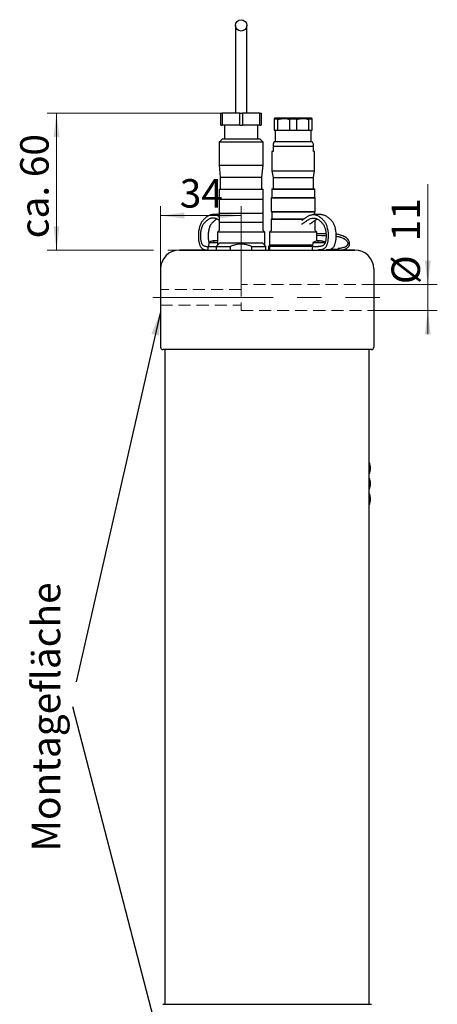
# Model space of a CAD drawing. Units: millimetres. Extents: x 27 to 187, y 58 to 255.
# Drawn here: x 122 to 166, y 152 to 255 of the extents above; entities that cross this region are included whole.
import ezdxf

# ---------------------------------------------------------------- set-up
doc = ezdxf.new("R2010")
doc.units = ezdxf.units.MM
doc.linetypes.add('CENTERX2', pattern=[20.32, 12.7, -2.54, 2.54, -2.54])
doc.linetypes.add('HIDDEN', pattern=[1.905, 1.27, -0.635])
doc.styles.add('SLDTEXTSTYLE0', font='TXT', dxfattribs={"width": 0.75})
doc.dimstyles.new('SLDDIMSTYLE0', dxfattribs={"dimtxt": 3, "dimasz": 2.5, "dimexe": 0, "dimexo": 0.0625, "dimgap": 0.75, "dimtad": 1, "dimlfac": 4, "dimzin": 12, "dimdsep": 46, "dimtxsty": 'SLDTEXTSTYLE0', "dimsah": 1, "dimcen": 0.09, "dimadec": 0, "dimazin": 0, "dimtfac": 1, "dimtofl": 0, "dimtmove": 0, "dimatfit": 3, "dimfxl": 1, "dimtolj": 1, "dimtzin": 12, "dimarcsym": 0})
doc.dimstyles.new('SLDDIMSTYLE4', dxfattribs={"dimtxt": 2.5, "dimasz": 2.5, "dimexe": 0, "dimexo": 0.0625, "dimtad": 0, "dimtih": 1, "dimtoh": 1, "dimdec": 0, "dimzin": 0, "dimdsep": 46, "dimtxsty": 'Standard', "dimsah": 1, "dimcen": 0.09, "dimadec": 0, "dimazin": 0, "dimtfac": 1, "dimtdec": 0, "dimtofl": 0, "dimtmove": 0, "dimatfit": 3, "dimfxl": 1, "dimtolj": 1, "dimtzin": 0, "dimarcsym": 0})

# ---------------------------------------------------------------- blocks, each defined once
blk = doc.blocks.new('*D17')
at = {"color": 7, "linetype": 'Continuous', "lineweight": 0}
for p, q in [((164.72, 227.4), (164.72, 237.97)), ((159.02, 227.4), (165.72, 227.4)), ((164.72, 227.4), (164.72, 224.65)), ((159.02, 224.65), (165.72, 224.65)), ((164.72, 224.65), (164.72, 222.15))]:
    blk.add_line(p, q, dxfattribs=at)
for points in [[(164.72, 227.4), (165.03, 229.9), (164.41, 229.9)], [(164.72, 224.65), (164.41, 222.15), (165.03, 222.15)]]:
    blk.add_solid(points, dxfattribs=at)
at = {"color": 7, "linetype": 'Continuous', "lineweight": 0, "char_height": 3, "attachment_point": 1, "rotation": 90, "style": 'SLDTEXTSTYLE0'}
for s, insert in [('11', (160.89, 231.95)), ('%%c', (160.89, 227.43))]:
    blk.add_mtext(s, dxfattribs=dict(at, insert=insert))
blk = doc.blocks.new('*D18')
at = {"color": 7, "linetype": 'Continuous', "lineweight": 0}
for p, q in [((136.52, 226.85), (136.52, 235.66)), ((145.02, 226.85), (145.02, 235.66)), ((145.02, 234.66), (136.52, 234.66))]:
    blk.add_line(p, q, dxfattribs=at)
for points in [[(136.52, 234.66), (139.02, 234.35), (139.02, 234.97)], [(145.02, 234.66), (142.52, 234.97), (142.52, 234.35)]]:
    blk.add_solid(points, dxfattribs=at)
at = {"color": 7, "linetype": 'Continuous', "lineweight": 0, "insert": (138.55, 238.5), "char_height": 3, "attachment_point": 1, "style": 'SLDTEXTSTYLE0'}
blk.add_mtext('34', dxfattribs=at)
blk = doc.blocks.new('*D20')
at = {"color": 7, "linetype": 'Continuous', "lineweight": 0}
for p, q in [((143.04, 245.45), (124.54, 245.45)), ((125.54, 245.45), (125.54, 231.03)), ((135.76, 231.03), (124.54, 231.03)), ((144.26, 231.03), (137.28, 231.03)), ((146.14, 231.03), (145.78, 231.03))]:
    blk.add_line(p, q, dxfattribs=at)
for points in [[(125.54, 245.45), (125.23, 242.95), (125.85, 242.95)], [(125.54, 231.03), (125.85, 233.53), (125.23, 233.53)]]:
    blk.add_solid(points, dxfattribs=at)
at = {"color": 7, "linetype": 'Continuous', "lineweight": 0, "insert": (121.71, 232.26), "char_height": 3, "attachment_point": 1, "rotation": 90, "style": 'SLDTEXTSTYLE0'}
blk.add_mtext('ca. 60', dxfattribs=at)

msp = doc.modelspace()

# ---------------------------------------------------------------- linework, layer by layer
at = {"color": 7, "linetype": 'Continuous', "lineweight": 30}
for p, q in [((144.419, 254.7049), (144.419, 245.7049)), ((145.619, 245.7049), (145.619, 254.7049)), ((142.894, 244.2049), (142.894, 245.4549)), ((142.894, 245.4549), (143.0379, 245.4549)), ((143.0379, 245.4549), (143.0379, 244.2049)), ((144.875, 245.4549), (143.0379, 245.4549)), ((144.419, 245.7049), (144.419, 245.4549)), ((144.875, 244.2049), (144.875, 245.4549)), ((144.875, 245.4549), (145.1629, 245.4549)), ((145.1629, 245.4549), (145.1629, 244.2049)), ((147, 245.4549), (145.1629, 245.4549)), ((145.619, 245.4549), (145.619, 245.7049)), ((147, 244.2049), (147, 245.4549)), ((147, 245.4549), (147.144, 245.4549)), ((147.144, 245.4549), (147.144, 244.2049)), ((148.594, 244.9286), (148.519, 244.8853)), ((152.444, 244.9286), (148.594, 244.9286)), ((152.519, 244.8853), (152.444, 244.9286)), ((142.894, 244.2049), (143.0379, 244.2049)), ((144.875, 244.2049), (143.0379, 244.2049)), ((143.269, 244.2049), (143.269, 242.7049)), ((144.875, 244.2049), (145.1629, 244.2049)), ((147, 244.2049), (145.1629, 244.2049)), ((146.769, 242.7049), (146.769, 244.2049)), ((147, 244.2049), (147.144, 244.2049)), ((148.8971, 244.8132), (148.519, 244.8132)), ((148.519, 244.8132), (148.519, 243.6786)), ((148.8971, 243.6786), (148.8971, 244.8132)), ((150.8971, 244.8132), (150.1409, 244.8132)), ((150.1409, 244.8132), (150.1409, 243.6786)), ((150.8971, 243.6786), (150.8971, 244.8132)), ((152.519, 244.8132), (152.1409, 244.8132)), ((152.1409, 244.8132), (152.1409, 243.6786)), ((152.519, 243.6786), (152.519, 244.8132)), ((148.519, 243.6786), (148.8971, 243.6786)), ((148.619, 243.6786), (148.619, 242.4249)), ((148.8971, 243.6786), (150.1409, 243.6786)), ((150.1409, 243.6786), (150.8971, 243.6786)), ((150.8971, 243.6786), (152.1409, 243.6786)), ((152.1409, 243.6786), (152.519, 243.6786)), ((152.419, 242.4249), (152.419, 243.6786)), ((143.019, 242.7049), (142.694, 242.3799)), ((142.694, 242.3799), (142.694, 239.9549)), ((147.344, 242.3799), (142.694, 242.3799)), ((147.019, 242.7049), (143.019, 242.7049)), ((147.344, 242.3799), (147.019, 242.7049)), ((147.344, 239.9549), (147.344, 242.3799)), ((148.4819, 242.3853), (148.394, 242.1967)), ((152.644, 241.9286), (148.394, 241.9286)), ((148.394, 241.9286), (148.394, 241.4286)), ((152.4881, 242.4286), (148.5499, 242.4286)), ((152.644, 242.1967), (152.556, 242.3853)), ((152.644, 241.4286), (152.644, 241.9286)), ((148.269, 241.4286), (148.269, 239.3875)), ((148.394, 241.4286), (148.269, 241.4286)), ((152.769, 241.4286), (152.644, 241.4286)), ((152.769, 239.3875), (152.769, 241.4286)), ((142.694, 239.9549), (142.819, 238.7049)), ((142.694, 239.9549), (147.344, 239.9549)), ((147.219, 238.7049), (147.344, 239.9549)), ((142.819, 238.7049), (142.819, 237.4549)), ((142.819, 238.7049), (147.219, 238.7049)), ((147.219, 237.4549), (147.219, 238.7049)), ((148.269, 239.3875), (148.394, 238.6786)), ((148.269, 239.3875), (152.769, 239.3875)), ((152.644, 238.6786), (152.769, 239.3875)), ((148.394, 238.6786), (148.394, 237.4849)), ((148.394, 238.6786), (152.644, 238.6786)), ((152.644, 237.4849), (152.644, 238.6786)), ((142.7065, 237.4549), (142.7065, 236.4049)), ((142.7065, 237.4549), (147.3315, 237.4549)), ((147.3315, 236.4049), (147.3315, 237.4549)), ((148.2752, 237.4849), (148.2502, 237.4599)), ((148.2502, 237.4599), (148.2502, 236.5599)), ((148.2502, 237.4599), (152.7877, 237.4599)), ((148.2752, 237.4849), (152.7627, 237.4849)), ((152.7877, 237.4599), (152.7627, 237.4849)), ((152.7877, 236.5599), (152.7877, 237.4599)), ((142.694, 236.4049), (142.694, 234.9049)), ((142.694, 236.4049), (147.344, 236.4049)), ((147.344, 234.9049), (147.344, 236.4049)), ((148.2502, 236.5599), (148.2065, 236.5161)), ((148.2065, 236.5161), (148.2065, 235.1036)), ((148.2065, 236.5161), (152.8315, 236.5161)), ((148.2502, 236.5599), (152.7877, 236.5599)), ((152.8315, 236.5161), (152.7877, 236.5599)), ((152.8315, 235.1036), (152.8315, 236.5161)), ((142.7065, 234.7661), (142.0776, 234.7661)), ((142.694, 234.9049), (147.344, 234.9049)), ((142.7065, 234.9049), (142.7065, 233.9549)), ((147.3315, 233.9549), (147.3315, 234.9049)), ((148.2065, 235.1036), (148.2502, 235.0599)), ((148.2065, 235.1036), (152.8315, 235.1036)), ((148.2502, 235.0599), (148.2502, 234.3099)), ((148.2502, 235.0599), (152.7877, 235.0599)), ((153.4556, 234.7661), (152.6396, 234.7661)), ((152.7877, 235.0599), (152.8315, 235.1036)), ((152.7877, 234.7661), (152.7877, 235.0599)), ((142.694, 233.9549), (142.694, 233.0799)), ((142.694, 233.9549), (147.344, 233.9549)), ((147.344, 233.0799), (147.344, 233.9549)), ((148.2502, 234.3099), (148.2065, 234.2661)), ((148.2065, 234.2661), (148.2065, 233.0924)), ((148.2065, 234.2661), (151.5958, 234.2661)), ((148.2502, 234.3099), (151.6608, 234.3099)), ((152.8315, 233.0924), (152.8315, 234.1632)), ((142.694, 233.0799), (142.519, 232.9049)), ((142.519, 232.9049), (142.519, 231.5299)), ((147.519, 232.9049), (142.519, 232.9049)), ((147.519, 232.9049), (147.344, 233.0799)), ((147.519, 231.5299), (147.519, 232.9049)), ((148.2065, 233.0924), (148.019, 232.9049)), ((148.019, 232.9049), (148.019, 231.5299)), ((148.4788, 232.9049), (148.019, 232.9049)), ((153.019, 232.9049), (148.4788, 232.9049)), ((153.019, 232.9049), (152.8315, 233.0924)), ((153.019, 231.9796), (153.019, 232.9049)), ((141.6048, 231.8138), (141.569, 231.4049)), ((141.6048, 231.8138), (142.519, 231.8138)), ((142.144, 231.9466), (142.144, 231.9978)), ((142.2248, 231.965), (142.2248, 231.9978)), ((142.394, 231.9878), (142.394, 231.9978)), ((142.769, 231.7799), (142.394, 231.4049)), ((142.519, 231.9796), (142.4865, 231.9858)), ((142.769, 231.7799), (147.269, 231.7799)), ((147.644, 231.4049), (147.269, 231.7799)), ((148.019, 231.5299), (147.894, 231.4049)), ((148.4788, 231.5299), (148.019, 231.5299)), ((152.5799, 231.5299), (148.4788, 231.5299)), ((148.519, 231.5299), (148.519, 231.4049)), ((148.519, 231.5299), (148.519, 231.4049)), ((152.519, 231.4049), (152.519, 231.5299)), ((152.519, 231.4049), (152.519, 231.5299)), ((152.6048, 231.8138), (152.569, 231.4049)), ((152.6048, 231.8138), (153.8948, 231.8138)), ((153.144, 231.9466), (153.144, 231.9978)), ((153.2248, 231.965), (153.2248, 231.9978)), ((153.394, 231.9878), (153.394, 231.9978)), ((138.519, 231.0299), (138.5247, 231.0299)), ((141.019, 231.0299), (138.5247, 231.0299)), ((139.8883, 231.0299), (140.019, 231.0299)), ((140.019, 231.0299), (155.519, 231.0299)), ((141.5181, 231.4049), (141.5181, 231.0299)), ((141.5181, 231.4049), (141.6567, 231.4049)), ((141.5651, 231.4077), (141.5692, 231.4077)), ((141.5651, 231.4077), (141.5651, 231.4049)), ((141.6567, 231.4049), (142.394, 231.4049)), ((142.394, 231.4049), (142.394, 231.0299)), ((142.394, 231.4049), (143.901, 231.4049)), ((143.901, 231.0299), (143.901, 231.4049)), ((146.137, 231.4049), (147.644, 231.4049)), ((146.137, 231.0299), (146.137, 231.4049)), ((147.644, 231.0299), (147.644, 231.4049)), ((147.894, 231.4049), (147.894, 231.0299)), ((147.894, 231.4049), (148.0802, 231.4049)), ((148.019, 231.3299), (148.019, 231.0299)), ((152.5143, 231.4049), (152.5143, 231.0299)), ((152.5143, 231.4049), (153.1841, 231.4049)), ((153.151, 231.4077), (153.151, 231.4049)), ((154.519, 231.0799), (154.4057, 231.0799)), ((154.519, 231.0299), (154.519, 231.0799)), ((155.269, 231.0799), (154.519, 231.0799)), ((157.0133, 231.0299), (154.519, 231.0299)), ((155.269, 231.1799), (155.269, 231.0799)), ((155.269, 231.0299), (155.269, 231.0799)), ((155.519, 231.0299), (155.6497, 231.0299)), ((157.0133, 231.0299), (157.019, 231.0299)), ((136.519, 229.0299), (136.519, 220.7799)), ((159.019, 229.0299), (159.019, 220.7799)), ((140.019, 220.5299), (136.769, 220.5299)), ((137.019, 151.5299), (137.019, 220.5299)), ((155.519, 220.5299), (140.019, 220.5299)), ((158.769, 220.5299), (155.519, 220.5299)), ((158.519, 151.5299), (158.519, 220.5299)), ((137.019, 209.7799), (137.0065, 209.7799)), ((137.0065, 204.7799), (137.0065, 209.7799)), ((158.5252, 208.6549), (158.519, 208.6549)), ((158.5252, 208.507), (158.5252, 208.6549)), ((158.5252, 208.1793), (158.5252, 208.507)), ((158.5252, 207.4049), (158.5252, 207.6297)), ((158.519, 207.4049), (158.5252, 207.4049)), ((158.5252, 207.0299), (158.519, 207.0299)), ((158.5252, 206.6031), (158.5252, 207.0299)), ((158.519, 205.7799), (158.5252, 205.7799)), ((158.5252, 205.8531), (158.5252, 206.0536)), ((158.5252, 205.7799), (158.5252, 205.8531)), ((137.0065, 204.7799), (137.019, 204.7799)), ((158.5252, 205.4049), (158.519, 205.4049)), ((158.5252, 205.0252), (158.5252, 205.4049)), ((158.5252, 204.1549), (158.5252, 204.4747)), ((158.519, 204.1549), (158.5252, 204.1549)), ((137.019, 189.7799), (137.0065, 189.7799)), ((137.0065, 184.7799), (137.0065, 189.7799)), ((137.0065, 184.7799), (137.019, 184.7799)), ((137.019, 167.2799), (137.0065, 167.2799)), ((137.0065, 162.2799), (137.0065, 167.2799)), ((137.0065, 162.2799), (137.019, 162.2799)), ((158.519, 154.8316), (158.5215, 154.8316)), ((158.5215, 154.8316), (158.5215, 155.4483)), ((158.5215, 155.2169), (158.5218, 155.2169)), ((136.769, 151.5299), (140.019, 151.5299)), ((140.019, 151.5299), (155.519, 151.5299)), ((155.519, 151.5299), (158.769, 151.5299))]:
    msp.add_line(p, q, dxfattribs=at)
at = {"color": 7, "linetype": 'HIDDEN', "lineweight": 0}
for p, q in [((145.019, 227.4049), (145.019, 224.6549)), ((159.019, 227.4049), (145.019, 227.4049)), ((145.019, 226.8549), (136.519, 226.8549)), ((136.519, 225.2049), (145.019, 225.2049)), ((145.019, 224.6549), (159.019, 224.6549))]:
    msp.add_line(p, q, dxfattribs=at)
at = {"color": 7, "linetype": 'CENTERX2', "lineweight": 0}
msp.add_line((135.7106, 226.0299), (159.6653, 226.0299), dxfattribs=at)
at = {"color": 7, "linetype": 'Continuous', "lineweight": 30, "flags": 128}
for points in [[(155.6052, 231.0299), (155.6643, 231.0404), (155.7251, 231.0521), (155.7878, 231.0649), (155.8512, 231.0788), (155.9582, 231.1078), (156.0614, 231.1501), (156.1115, 231.1753), (156.1548, 231.1996), (156.1888, 231.2221), (156.2167, 231.2434), (156.263, 231.2833), (156.3021, 231.3212), (156.3382, 231.3615), (156.375, 231.41), (156.4191, 231.4849), (156.4494, 231.5601), (156.4675, 231.6377), (156.473, 231.7204), (156.4663, 231.7942), (156.4478, 231.8719), (156.4237, 231.9359), (156.3875, 232.0066), (156.3356, 232.0849), (156.2679, 232.168), (156.197, 232.2405), (156.1282, 232.2988), (156.0557, 232.3501), (155.97, 232.4035), (155.8558, 232.4677), (155.7391, 232.5217), (155.6156, 232.5676), (155.5035, 232.6038), (155.4078, 232.6307), (155.3227, 232.6509), (155.2265, 232.6699), (155.1307, 232.6854), (155.0174, 232.7006)], [(155.0219, 232.4977), (155.092, 232.4875), (155.1964, 232.4695), (155.2926, 232.4506), (155.3801, 232.4313), (155.4432, 232.4155), (155.4732, 232.4072), (155.5081, 232.3967), (155.5554, 232.3809), (155.6193, 232.3571), (155.6961, 232.3252), (155.7732, 232.2893), (155.8312, 232.2589), (155.8798, 232.2304), (155.914, 232.2079), (155.9457, 232.1851), (155.9781, 232.1603), (156.0151, 232.1304), (156.0564, 232.0951), (156.1173, 232.037), (156.1689, 231.9769), (156.2113, 231.9135), (156.2407, 231.8554), (156.2542, 231.8203), (156.2616, 231.7961), (156.2677, 231.7697), (156.2724, 231.7333), (156.2731, 231.6988), (156.2713, 231.6739), (156.268, 231.6529), (156.2641, 231.635), (156.259, 231.6173), (156.2524, 231.5986), (156.2412, 231.5727), (156.2255, 231.5436), (156.2065, 231.5145), (156.1885, 231.4911), (156.1726, 231.4726), (156.1572, 231.4561), (156.1383, 231.4376), (156.115, 231.417), (156.0833, 231.3918), (156.0509, 231.3666), (156.016, 231.345), (155.9802, 231.3298), (155.9109, 231.3048), (155.8301, 231.2793), (155.7568, 231.2602), (155.6872, 231.2452), (155.6217, 231.2331), (155.5374, 231.2192), (155.4201, 231.2015), (155.269, 231.1799)]]:
    msp.add_lwpolyline(points, dxfattribs=at)
at = {"color": 7, "linetype": 'Continuous', "lineweight": 30}
msp.add_circle((145.019, 254.7049), 0.6, dxfattribs=at)
for centre, radius, start, end in [((148.5499, 242.3536), 0.075, 90, 155), ((152.4881, 242.3536), 0.075, 25, 90), ((156.2214, 316.2615), 83.5323, 267.802896, 268.462178), ((162.4252, 557.2346), 324.7809, 268.340389, 268.5116), ((142.269, 230.7549), 1.25, 100.019692, 122.098709), ((142.1992, 231.7117), 0.2915, 100.927535, 127.267012), ((142.1073, 230.9773), 0.97, 84.997018, 95.002982), ((142.2294, 230.9791), 1.0223, 94.794636, 100.022888), ((142.3111, 230.9719), 1.0296, 94.806105, 99.339746), ((142.3684, 231.7116), 0.2915, 100.927922, 127.266625), ((142.1805, 231.7478), 0.2539, 69.600137, 79.947274), ((142.2271, 230.9746), 1.0268, 73.48608, 85.193035), ((142.3086, 230.9792), 1.0223, 78.122117, 85.207235), ((153.269, 230.7549), 1.25, 100.019692, 122.098709), ((153.1992, 231.7117), 0.2915, 100.927535, 127.267012), ((153.1073, 230.9773), 0.97, 84.997038, 95.002962), ((153.2294, 230.9791), 1.0223, 94.794636, 100.022888), ((153.3111, 230.9719), 1.0296, 94.806105, 99.339746), ((153.3684, 231.7117), 0.2915, 100.927535, 127.267012), ((153.1805, 231.7478), 0.2539, 69.600137, 79.947274), ((153.2268, 230.9725), 1.029, 70.694682, 85.18293), ((153.3076, 230.9725), 1.029, 70.694698, 85.182957), ((153.269, 230.7549), 1.25, 59.835168, 79.980308), ((153.6074, 231.7242), 0.223, 79.561209, 100.438791), ((138.519, 229.0299), 2, 90, 180), ((148.094, 231.3299), 0.075, 90, 180), ((157.019, 229.0299), 2, 0, 90), ((136.769, 220.7799), 0.25, 180, 270), ((158.769, 220.7799), 0.25, 270, 0), ((157.239, 208.0299), 1.43, 334.083952, 25.916048), ((157.239, 206.4049), 1.43, 334.083952, 25.916048), ((157.239, 204.7799), 1.43, 334.083952, 25.916048)]:
    msp.add_arc(centre, radius, start, end, dxfattribs=at)
for points, knots in [([(148.519, 244.8822), (148.519, 244.8828), (148.519, 244.8846), (148.519, 244.8626), (148.519, 244.8295), (148.519, 244.8132)], [0, 0, 0, 0, 0.1957362, 0.60099646, 1, 1, 1, 1]), ([(148.8971, 244.8132), (148.9784, 244.8296), (149.1409, 244.8625), (149.3899, 244.886), (149.6416, 244.8862), (149.8935, 244.8633), (150.0588, 244.8298), (150.1409, 244.8132)], [0, 0, 0, 0, 0.1976504, 0.39525949, 0.59787004, 0.80049915, 1, 1, 1, 1]), ([(150.8971, 244.8132), (150.9784, 244.8296), (151.1409, 244.8625), (151.3899, 244.886), (151.6416, 244.8862), (151.8935, 244.8633), (152.0588, 244.8298), (152.1409, 244.8132)], [0, 0, 0, 0, 0.197650484, 0.395259528, 0.597870078, 0.80049927, 1, 1, 1, 1]), ([(152.519, 244.8132), (152.519, 244.8294), (152.519, 244.8618), (152.519, 244.8843), (152.519, 244.8827), (152.519, 244.8822)], [0, 0, 0, 0, 0.39529895, 0.7905153, 1, 1, 1, 1]), ([(148.394, 242.196), (148.394, 242.1935), (148.394, 242.1885), (148.394, 242.1482), (148.394, 242.0992), (148.394, 242.0334), (148.394, 241.9707), (148.394, 241.9286)], [0, 0, 0, 0, 0.20854049, 0.43461731, 0.57440833, 0.71423817, 1, 1, 1, 1]), ([(152.644, 241.9286), (152.644, 241.9684), (152.644, 242.0285), (152.644, 242.0929), (152.644, 242.143), (152.644, 242.1819), (152.644, 242.2014), (152.644, 242.1962), (152.644, 242.196)], [0, 0, 0, 0, 0.26982268, 0.40714431, 0.54442782, 0.7637597, 0.98906341, 1, 1, 1, 1]), ([(142.7065, 234.5636), (142.6842, 234.5781), (142.6228, 234.618), (142.5162, 234.6717), (142.382, 234.7222), (142.2288, 234.7588), (142.0623, 234.7712), (141.8906, 234.7531), (141.7257, 234.7075), (141.5684, 234.6381), (141.4191, 234.5483), (141.2785, 234.4419), (141.1613, 234.3345), (141.0612, 234.2323), (140.9736, 234.1366), (140.8849, 234.023), (140.8007, 233.8881), (140.726, 233.7328), (140.6582, 233.5526), (140.5998, 233.3479), (140.5534, 233.1204), (140.5221, 232.8846), (140.5071, 232.6561), (140.5059, 232.4386), (140.5165, 232.2346), (140.5394, 232.0341), (140.5704, 231.8636), (140.6052, 231.7227), (140.6397, 231.6092), (140.6806, 231.496), (140.7311, 231.3884), (140.7994, 231.2887), (140.8811, 231.2049), (140.9744, 231.1402), (141.0698, 231.0951), (141.1652, 231.0654), (141.2579, 231.0474), (141.3458, 231.038), (141.4265, 231.034), (141.4831, 231.0335), (141.5124, 231.0332), (141.5176, 231.0331)], [0, 0, 0, 0, 0.016043205, 0.044205427, 0.074782483, 0.108555173, 0.148367629, 0.186890516, 0.224324657, 0.260773517, 0.29625377, 0.330742572, 0.364163419, 0.385676842, 0.409082205, 0.434015928, 0.460051578, 0.486286245, 0.512618713, 0.543801636, 0.575130397, 0.606574239, 0.638056387, 0.664742919, 0.691359191, 0.717883556, 0.744345779, 0.760977547, 0.777632438, 0.7943457, 0.813035191, 0.831433991, 0.854289793, 0.876807418, 0.899035806, 0.920879357, 0.942074797, 0.961879451, 0.980211233, 0.996530053, 1, 1, 1, 1]), ([(151.4153, 234.1569), (151.4401, 234.1706), (151.4926, 234.1996), (151.5701, 234.2484), (151.6594, 234.309), (151.7561, 234.38), (151.8623, 234.4604), (151.9689, 234.5378), (152.0807, 234.6094), (152.2018, 234.672), (152.3358, 234.7221), (152.4887, 234.7589), (152.6548, 234.7712), (152.8261, 234.7531), (152.9907, 234.7075), (153.1478, 234.6381), (153.2967, 234.5483), (153.437, 234.4419), (153.554, 234.3345), (153.6539, 234.2323), (153.7413, 234.1366), (153.8299, 234.023), (153.9139, 233.8881), (153.9884, 233.7328), (154.0561, 233.5526), (154.1144, 233.3479), (154.1607, 233.1204), (154.1919, 232.8846), (154.2069, 232.6561), (154.208, 232.4386), (154.1974, 232.2346), (154.1747, 232.0341), (154.1436, 231.8636), (154.109, 231.7227), (154.0746, 231.6092), (154.0337, 231.496), (153.9833, 231.3884), (153.9152, 231.2887), (153.8336, 231.2049), (153.7405, 231.1402), (153.6453, 231.0951), (153.5501, 231.0654), (153.4576, 231.0474), (153.3699, 231.038), (153.2893, 231.034), (153.2271, 231.0334), (153.192, 231.0331), (153.1811, 231.033)], [0, 0, 0, 0, 0.01532175, 0.03240611, 0.04848876, 0.07176026, 0.09420828, 0.11664671, 0.13976703, 0.16429056, 0.19091688, 0.22032582, 0.25499426, 0.28853979, 0.32113731, 0.35287674, 0.38377261, 0.41380527, 0.44290796, 0.46164175, 0.48202301, 0.50373517, 0.52640675, 0.54925182, 0.57218192, 0.59933584, 0.62661672, 0.65399781, 0.68141228, 0.70465075, 0.72782803, 0.75092529, 0.77396844, 0.78845125, 0.80295428, 0.81750806, 0.83378279, 0.84980426, 0.86970699, 0.88931515, 0.90867159, 0.92769283, 0.94614963, 0.96339531, 0.97935863, 0.99356898, 1, 1, 1, 1]), ([(153.4557, 234.7647), (153.4614, 234.7652), (153.524, 234.7703), (153.6422, 234.7511), (153.8068, 234.708), (153.9638, 234.6379), (154.1127, 234.5483), (154.2531, 234.4419), (154.3701, 234.3345), (154.47, 234.2323), (154.5573, 234.1366), (154.6459, 234.023), (154.7299, 233.8881), (154.8045, 233.7328), (154.8722, 233.5526), (154.9304, 233.3479), (154.9768, 233.1204), (155.0079, 232.8846), (155.0229, 232.6561), (155.0241, 232.4386), (155.0135, 232.2346), (154.9907, 232.0341), (154.9597, 231.8636), (154.9251, 231.7227), (154.8906, 231.6092), (154.8498, 231.496), (154.7993, 231.3884), (154.7313, 231.2887), (154.6497, 231.2049), (154.5566, 231.1402), (154.4613, 231.0951), (154.3662, 231.0654), (154.2737, 231.0474), (154.186, 231.038), (154.1054, 231.034), (154.0431, 231.0334), (154.0081, 231.0331), (153.9971, 231.033)], [0, 0, 0, 0, 0.00447352, 0.04929928, 0.09285827, 0.13527058, 0.17655581, 0.21668738, 0.25557634, 0.28060968, 0.30784449, 0.33685773, 0.36715302, 0.39768013, 0.42832086, 0.46460575, 0.50106031, 0.53764876, 0.5742818, 0.6053346, 0.63630563, 0.66716974, 0.69796154, 0.71731444, 0.73669433, 0.7561421, 0.77788949, 0.79929844, 0.82589381, 0.85209554, 0.87796092, 0.90337834, 0.92804158, 0.95108642, 0.97241768, 0.9914065, 1, 1, 1, 1]), ([(142.7065, 234.1608), (142.6802, 234.1795), (142.6144, 234.2263), (142.503, 234.29), (142.3659, 234.3468), (142.2176, 234.3841), (142.0641, 234.3957), (141.914, 234.3798), (141.7694, 234.3397), (141.6307, 234.2784), (141.4983, 234.1986), (141.3727, 234.1037), (141.261, 234.0011), (141.1599, 233.8975), (141.0686, 233.7943), (140.9838, 233.6753), (140.911, 233.5344), (140.8499, 233.3755), (140.8002, 233.2012), (140.7624, 233.0154), (140.7367, 232.8213), (140.7246, 232.6388), (140.7233, 232.4721), (140.7296, 232.3236), (140.7436, 232.1787), (140.7652, 232.0393), (140.7945, 231.9068), (140.831, 231.7865), (140.8706, 231.679), (140.926, 231.5926), (140.9964, 231.5261), (141.0826, 231.475), (141.1783, 231.4407), (141.2796, 231.42), (141.3807, 231.4105), (141.4763, 231.4084), (141.5369, 231.4079), (141.5651, 231.4077)], [0, 0, 0, 0, 0.022290695, 0.055888719, 0.092049837, 0.132934699, 0.173369285, 0.212569405, 0.250797552, 0.28822026, 0.324915454, 0.360828533, 0.395820964, 0.424179423, 0.453154661, 0.481513939, 0.509712726, 0.538716116, 0.567979249, 0.597861667, 0.628097429, 0.658398969, 0.68122587, 0.703815086, 0.726076428, 0.747934775, 0.769360574, 0.790390618, 0.809758388, 0.826926556, 0.848362476, 0.872362469, 0.89827131, 0.924959706, 0.952385104, 0.977812099, 1, 1, 1, 1]), ([(142.4873, 234.293), (142.4734, 234.287), (142.4141, 234.2619), (142.3137, 234.1977), (142.1879, 234.1039), (142.0763, 234.001), (141.9751, 233.8975), (141.8838, 233.7943), (141.799, 233.6753), (141.7262, 233.5344), (141.6651, 233.3755), (141.6154, 233.2012), (141.5776, 233.0154), (141.5519, 232.8213), (141.5399, 232.6388), (141.5385, 232.4721), (141.5449, 232.3236), (141.5588, 232.1786), (141.5807, 232.0395), (141.6056, 231.9223), (141.6266, 231.8552), (141.6347, 231.8296)], [0, 0, 0, 0, 0.02225037, 0.09481996, 0.16584296, 0.23504511, 0.29112777, 0.34843025, 0.40451446, 0.4602814, 0.51763944, 0.57551125, 0.63460773, 0.69440299, 0.7543283, 0.79947156, 0.84414476, 0.88816954, 0.93139735, 0.97376977, 1, 1, 1, 1]), ([(151.4159, 233.7651), (151.4234, 233.7689), (151.4644, 233.7897), (151.5359, 233.829), (151.6275, 233.885), (151.7314, 233.9545), (151.8455, 234.0381), (151.9703, 234.1329), (152.0906, 234.2179), (152.2149, 234.2902), (152.3519, 234.3467), (152.4998, 234.3841), (152.6531, 234.3957), (152.8028, 234.3798), (152.9471, 234.3397), (153.0855, 234.2784), (153.2177, 234.1986), (153.3431, 234.1037), (153.4545, 234.0011), (153.5554, 233.8975), (153.6465, 233.7943), (153.7311, 233.6753), (153.8038, 233.5344), (153.8648, 233.3755), (153.9143, 233.2012), (153.9521, 233.0154), (153.9777, 232.8213), (153.9898, 232.6388), (153.9911, 232.4721), (153.9848, 232.3236), (153.9709, 232.1787), (153.9492, 232.0393), (153.9201, 231.9068), (153.8836, 231.7865), (153.8441, 231.679), (153.7888, 231.5926), (153.7185, 231.5261), (153.6325, 231.475), (153.537, 231.4407), (153.436, 231.42), (153.335, 231.4105), (153.2397, 231.4084), (153.1792, 231.4079), (153.151, 231.4077)], [0, 0, 0, 0, 0.005282327, 0.028789498, 0.050549513, 0.070795399, 0.103877475, 0.134038041, 0.162653425, 0.191427955, 0.222397722, 0.257413108, 0.292042812, 0.325615254, 0.358355083, 0.390405477, 0.421832537, 0.452589901, 0.482558698, 0.506845918, 0.531661338, 0.555949242, 0.580099781, 0.604939318, 0.63000139, 0.655593788, 0.681488785, 0.707440149, 0.726989953, 0.746336189, 0.765401637, 0.784121918, 0.802471788, 0.820482745, 0.837069979, 0.851773447, 0.870131865, 0.890686437, 0.912875775, 0.93573255, 0.95922072, 0.980997319, 1, 1, 1, 1]), ([(152.2311, 233.7653), (152.2389, 233.769), (152.2803, 233.7888), (152.3519, 233.8292), (152.4436, 233.8849), (152.5475, 233.9546), (152.6616, 234.038), (152.7863, 234.1332), (152.9068, 234.2167), (152.9926, 234.2708), (153.0398, 234.2901), (153.0455, 234.2924)], [0, 0, 0, 0, 0.02791715, 0.14812759, 0.25940308, 0.36293586, 0.53210995, 0.68634412, 0.8326767, 0.979823, 1, 1, 1, 1]), ([(146.137, 231.4049), (146.0343, 231.446), (145.8616, 231.5151), (145.6091, 231.5852), (145.3864, 231.6291), (145.1608, 231.6537), (144.927, 231.6573), (144.6869, 231.6356), (144.443, 231.5893), (144.1788, 231.5161), (144.0015, 231.4451), (143.901, 231.4049)], [0, 0, 0, 0, 0.14375218, 0.24186659, 0.34033343, 0.43869758, 0.53666861, 0.64405265, 0.75172649, 0.85922262, 1, 1, 1, 1]), ([(138.5247, 231.0299), (138.522, 231.0299), (138.5165, 231.0298), (138.5247, 231.0294), (138.5571, 231.0288), (138.6294, 231.028), (138.7347, 231.0274), (138.8683, 231.0271), (139.0288, 231.0273), (139.2088, 231.0278), (139.4064, 231.0286), (139.589, 231.0293), (139.7513, 231.0298), (139.8425, 231.0298), (139.8883, 231.0299)], [0, 0, 0, 0, 0.05471395, 0.10994396, 0.20427999, 0.30135087, 0.39570339, 0.49279251, 0.58714078, 0.68422517, 0.77857257, 0.87565619, 0.93745442, 1, 1, 1, 1]), ([(152.5082, 231.4049), (152.4734, 231.4049), (152.3907, 231.4049), (152.2363, 231.4049), (152.0508, 231.4049), (151.8496, 231.4049), (151.6364, 231.4049), (151.4161, 231.4049), (151.1901, 231.4049), (150.9652, 231.4049), (150.7408, 231.4049), (150.5189, 231.4049), (150.2971, 231.4049), (150.0727, 231.4049), (149.8478, 231.4049), (149.6476, 231.4049), (149.4758, 231.4049), (149.3307, 231.4049), (149.1663, 231.4049), (148.9872, 231.4049), (148.8012, 231.4049), (148.6333, 231.4049), (148.4867, 231.4049), (148.362, 231.4049), (148.2618, 231.4049), (148.1846, 231.4049), (148.132, 231.4049), (148.0998, 231.4049), (148.0959, 231.4049), (148.094, 231.4049)], [0, 0, 0, 0, 0.02953427, 0.07023828, 0.11096423, 0.15166822, 0.19154564, 0.23140162, 0.26968384, 0.30794472, 0.34405948, 0.3801526, 0.41626734, 0.45236047, 0.4906427, 0.52890357, 0.55551737, 0.58206105, 0.60865583, 0.64938175, 0.69008579, 0.7308117, 0.77151572, 0.81139313, 0.85124911, 0.88953133, 0.92779221, 0.96389609, 1, 1, 1, 1]), ([(155.6497, 231.0299), (155.6898, 231.0299), (155.7703, 231.0298), (155.9202, 231.0294), (156.099, 231.0288), (156.2968, 231.028), (156.4814, 231.0274), (156.6443, 231.0271), (156.7837, 231.0273), (156.8929, 231.0278), (156.9719, 231.0286), (157.0087, 231.0293), (157.0208, 231.0297), (157.0184, 231.0297), (157.0181, 231.0297)], [0, 0, 0, 0, 0.05785426, 0.11625419, 0.21600464, 0.3186469, 0.41841478, 0.52107633, 0.62083972, 0.72349627, 0.82325873, 0.92591456, 0.99125967, 1, 1, 1, 1])]:
    msp.add_open_spline(points, degree=3, knots=knots, dxfattribs=at)

# ---------------------------------------------------------------- texts
at = {"color": 7, "linetype": 'Continuous', "lineweight": 0, "insert": (122.9378, 167.6358), "char_height": 3, "attachment_point": 1, "rotation": 90, "style": 'SLDTEXTSTYLE0'}
msp.add_mtext('Montagefläche', dxfattribs=at)

# ---------------------------------------------------------------- dimensions: what is measured, and where the dimension line sits
at = {"color": 7, "linetype": 'Continuous', "lineweight": 0}
for base, p1, p2, text, picture, middle in [((125.5398, 231.0299), (143.0379, 245.4549), (146.137, 231.0299), 'ca. 60', '*D20', (125.5398, 238.2424)), ((164.7247, 224.6549), (159.019, 227.4049), (159.019, 224.6549), '%%c<>', '*D17', (164.7247, 231.9081))]:
    dim = msp.add_linear_dim(base=base, p1=p1, p2=p2, angle=90, text=text, dimstyle='SLDDIMSTYLE0', dxfattribs=at)
    dim.commit()
    dim.dimension.update_dxf_attribs({"geometry": picture, "text_midpoint": middle, "dimtype": 160})
dim = msp.add_linear_dim(base=(136.519, 234.6647), p1=(145.019, 226.8549), p2=(136.519, 226.8549), dimstyle='SLDDIMSTYLE0', dxfattribs=at)
dim.commit()
dim.dimension.update_dxf_attribs({"geometry": '*D18', "text_midpoint": (140.769, 234.6647), "dimtype": 160})

# ---------------------------------------------------------------- leaders
for points in [[(136.519, 224.5268), (127.6225, 185.5044)], [(136.519, 147.1919), (127.2681, 182.8975)]]:
    msp.add_leader(points, dimstyle='SLDDIMSTYLE4', dxfattribs=at)

doc.saveas('drawing.dxf')
